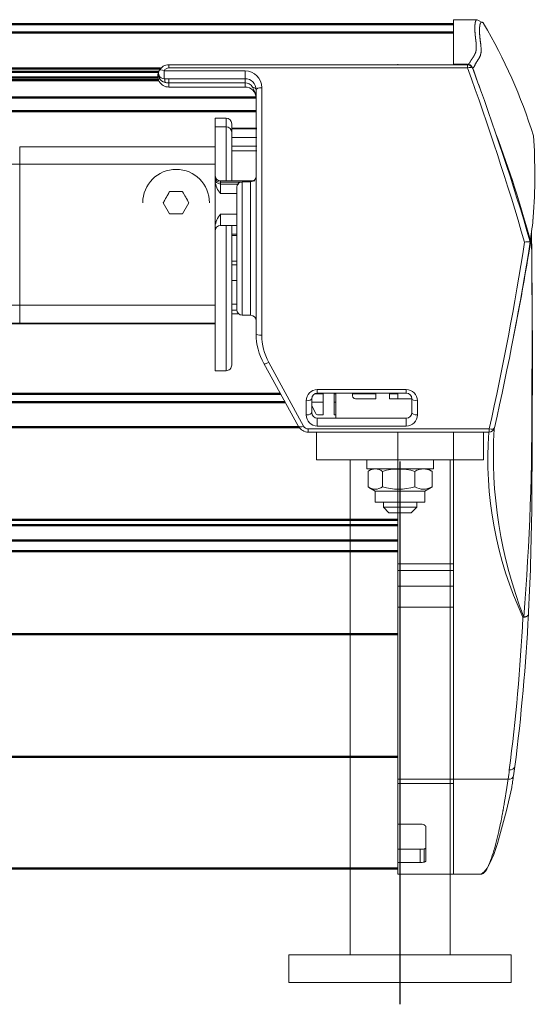
# Model space of a CAD drawing. Units: millimetres. Extents: x -1005 to 7495, y -4969 to 3807.
# Drawn here: x 5684 to 5777, y -1331 to -1154 of the extents above; entities that cross this region are included whole.
import ezdxf

# ---------------------------------------------------------------- set-up
doc = ezdxf.new("R2010")
doc.units = ezdxf.units.MM
doc.header["$LTSCALE"] = 10
doc.header["$MEASUREMENT"] = 0
doc.linetypes.add('AM_DIN_G_W050', pattern=[13.75, 9.75, -1.5, 1, -1.5])
doc.layers.get('0').update_dxf_attribs({"lineweight": 0})
doc.layers.add('AM_7', color=4, linetype='AM_DIN_G_W050', lineweight=25)
doc.layers.add('AM_VIS', color=7, linetype='Continuous', lineweight=50)

# ---------------------------------------------------------------- blocks, each defined once
blk = doc.blocks.new('EK-FS VA')
for p, q in [((0, 16.26), (0, -16.26)), ((0, 16.26), (0.57, 16.26)), ((0.57, -16.26), (0.57, 16.26)), ((65.43, 12.36), (65.43, -41.34)), ((65.43, 12.36), (66, 12.36)), ((66, -41.34), (66, 12.36)), ((3.1, 3.36), (5.64, 3.36)), ((6, 2.36), (3.5, 2.36)), ((6, 2.36), (6, -1.64)), ((1.07, 1.36), (1.07, -14.64)), ((2.5, 1.36), (1.07, 1.36)), ((2.5, -14.64), (2.5, 1.36)), ((7, 1.36), (7, -14.64)), ((7.66, 1.36), (7, 1.36)), ((7.66, -14.64), (7.66, 1.36)), ((6, -0.14), (7, -0.14)), ((6, -1.64), (7, -1.64)), ((6.9, -1.64), (6.9, -0.14)), ((7, -4.14), (6, -4.14)), ((6, -4.14), (6, -7.79)), ((6.9, -8.29), (6.9, -4.14)), ((6.5, -8.29), (7, -8.29)), ((7, -11.29), (2.5, -11.29)), ((3.1, -11.29), (3.1, -11.59)), ((3.1, -11.59), (7, -11.59)), ((5.4, -11.59), (5.4, -11.29)), ((6.9, -11.59), (6.9, -11.29)), ((3.1, -13.59), (3.1, -14.46)), ((7, -13.59), (3.1, -13.59)), ((5.4, -15.64), (5.4, -13.59)), ((6.9, -15.08), (6.9, -13.59)), ((2.5, -14.64), (1.07, -14.64)), ((3.36, -14.9), (4.71, -15.64)), ((3.5, -15.64), (6, -15.64)), ((7.66, -14.64), (7, -14.64)), ((1.09, -17.14), (12.52, -23.39)), ((5.64, -16.64), (3.1, -16.64)), ((12.31, -24.26), (1.03, -18.01)), ((17.43, -24.64), (61.89, -24.64)), ((61.5, -25.64), (17.64, -25.64)), ((21, -26.64), (21, -28.14)), ((45, -26.64), (21, -26.64)), ((21, -28.14), (45, -28.14)), ((45, -26.64), (45, -28.14)), ((62, -27.64), (62, -41.34)), ((62, -27.64), (62.75, -27.64)), ((62.75, -27.64), (62.75, -41.34)), ((62.75, -27.64), (63.5, -27.64)), ((63.5, -27.64), (63.5, -42.21)), ((64.93, -27.64), (63.5, -27.64)), ((64.93, -42.21), (64.93, -27.64)), ((44, -29.14), (22, -29.14)), ((62.75, -41.34), (62, -41.34)), ((63.5, -41.34), (62.75, -41.34)), ((64.93, -42.21), (63.5, -42.21)), ((65.43, -41.34), (66, -41.34))]:
    blk.add_line(p, q)
at = {"lineweight": 0, "flags": 128}
blk.add_lwpolyline([(62.75, -41.34), (62.75, -41.43), (62.76, -41.52), (62.76, -41.61), (62.77, -41.7), (62.78, -41.78), (62.79, -41.86), (62.8, -41.94), (62.82, -42.02)], dxfattribs=at)
for centre, radius, start, end in [((115.95, -491.86), 521.96, 99.0107, 102.7471), ((16.81, 24.02), 17.4, 355.4262, 358.8007), ((-105.71, -449.07), 493, 69.6978, 73.5132), ((116.98, -505.27), 534.37, 98.9167, 102.5823), ((-107.17, -460.5), 503.38, 69.9473, 73.6958), ((1, 16.26), 1, 102.747, 180), ((65, 12.36), 1, 0, 69.6978), ((3.09, 1.35), 2.01, 89.6426, 179.5884), ((3.5, 1.36), 1, 90.0129, 179.9871), ((5.65, 1.35), 2.01, 0.4143, 90.3548), ((6, 1.36), 1, 0.0177, 89.9823), ((6.5, -7.79), 0.5, 180, 270), ((3.09, -14.63), 2.01, 180.4151, 270.354), ((3.5, -14.64), 1, 180.0153, 269.9847), ((3.6, -14.46), 0.5, 180, 241.2707), ((5.65, -14.63), 2.01, 269.6463, 359.5846), ((6, -14.64), 1, 270.0183, 359.9817), ((2, -16.26), 2, 180.0101, 240.9899), ((1.57, -16.26), 0.998, 180.1634, 241.5114), ((17.64, -14.64), 11, 240.9986, 270.0014), ((17.43, -14.4), 10.24, 241.3516, 270.0191), ((61.9, -27.66), 3.02, 0.4085, 90.3606), ((20, -26.64), 1, 0, 90), ((46, -26.64), 1, 90, 180), ((59.69, -29.88), 4.25, 57.1787, 85.8521), ((60, -27.64), 2, 0, 90), ((61.5, -27.64), 2, 0.0104, 89.9896), ((61.25, -27.61), 1.5, 358.7134, 60.1743), ((22, -28.14), 1, 180, 270), ((44, -28.14), 1, 270, 0), ((64, -41.34), 2, 180, 300), ((64.27, -41.79), 1.47, 188.9874, 299.6769), ((64.5, -42.21), 1, 180, 300), ((64.43, -41.34), 0.998, 299.4787, 359.8531), ((64, -41.34), 2, 300, 0)]:
    blk.add_arc(centre, radius, start, end)
for centre, major_axis, ratio, start_param, end_param in [((1, 16.26), (0.221, -0.975), 0.423708, 3.141593, 4.616829), ((65, 12.36), (0.347, 0.938), 0.410212, -1.420186, 0), ((3.5, 3.36), (0, -1), 0.398649, 4.712389, 6.283185), ((6, 3.36), (0, -1), 0.364865, 4.712389, 6.283185), ((3.5, -16.64), (0, -1), 0.398649, 3.141593, 4.712389), ((6, -16.64), (0, -1), 0.364865, 3.141593, 4.712389), ((1.52, -17.14), (0.485, 0.875), 0.380303, 1.77856, 3.141593), ((12.79, -23.39), (0.485, 0.875), 0.240989, 1.703592, 3.141593), ((17.64, -24.64), (0, -1), 0.207595, 4.712389, 6.283185), ((61.5, -24.64), (0, -1), 0.385135, 0, 1.570796), ((61.5, -26.64), (0, -1), 0.528035, 1.909273, 3.141593), ((62.5, -42.21), (1, 0), 0.192964, 0, 1.248245), ((64.5, -42.21), (0.5, -0.866), 0.377291, 0, 1.356318)]:
    blk.add_ellipse(centre, major_axis=major_axis, ratio=ratio, start_param=start_param, end_param=end_param)
blk = doc.blocks.new('EK-Kasten re VA')
for p, q in [((4.03, 23.51), (3.61, 23.48)), ((70.54, 23.88), (68.14, 23.48)), ((70.5, 23.8), (70.5, 23.8)), ((70.54, 23.88), (70.54, 23.88)), ((-26.07, 10), (-26.07, 19.8)), ((-43.1, 10), (-43.1, 14.98)), ((109.75, 15.39), (110.4, 14.26)), ((110.4, 10), (110.4, 14.26)), ((102.3, 12.5), (102.37, 12.5)), ((102.37, 12.5), (102.37, 10)), ((102.4, 12.59), (102.4, 12.57)), ((102.4, 10), (102.4, 12.5)), ((102.41, 10), (102.41, 12.5)), ((-26.8, 10), (-43.1, 10)), ((-43.1, 10), (-43.1, 0)), ((-26.07, 10), (-26.8, 10)), ((-26.8, 10), (-26.8, 0)), ((-26.07, 10), (-26.07, 0)), ((4.87, 10), (-26.07, 10)), ((4.87, 10), (4.87, 0)), ((8.6, 10), (4.87, 10)), ((8.6, 10), (8.6, 0)), ((11.47, 10), (8.6, 10)), ((11.47, 10), (11.47, 0)), ((12.67, 10), (11.47, 10)), ((36.3, 10), (12.67, 10)), ((12.67, 10), (12.67, 0)), ((102.3, 10), (102.37, 10)), ((102.4, 10), (102.37, 10)), ((102.42, 10), (102.4, 10)), ((110.4, 10), (102.41, 10)), ((-41.01, 4), (-41.01, 0)), ((-41.01, 4), (-38.65, 4)), ((-40.94, 4.71), (-38.58, 4.71)), ((-34.58, 5), (-40.78, 5)), ((-38.65, 4), (-38.65, 0)), ((-34.13, 4), (-34.13, 0)), ((-41.01, 0), (-43.1, 0)), ((-40.07, 0), (-41.01, 0)), ((-40.07, 0), (-34.13, 0)), ((-26.8, 0), (-34.13, 0)), ((-26.07, 0), (-26.8, 0)), ((8.6, 0), (4.87, 0)), ((11.47, 0), (8.6, 0)), ((12.67, 0), (11.47, 0)), ((4.87, 0), (-26.07, 0)), ((36.3, 0), (12.67, 0))]:
    blk.add_line(p, q)
at = {"lineweight": 0, "flags": 128}
for points in [[(3.61, 23.48), (3.6, 23.48), (3.59, 23.48), (3.58, 23.48), (3.57, 23.48), (3.56, 23.48), (3.55, 23.48), (3.55, 23.47), (3.54, 23.47), (3.53, 23.47), (3.52, 23.47), (3.52, 23.46), (3.51, 23.46), (3.5, 23.46), (3.5, 23.46), (3.49, 23.46), (3.49, 23.45), (3.48, 23.45), (3.48, 23.45), (3.47, 23.45), (3.47, 23.45), (3.47, 23.44), (3.46, 23.44), (3.46, 23.44), (3.45, 23.44), (3.45, 23.43), (3.44, 23.43), (3.43, 23.43), (3.42, 23.42), (3.42, 23.42), (3.41, 23.41), (3.4, 23.4), (3.39, 23.4), (3.37, 23.39), (3.36, 23.38), (3.35, 23.37), (3.33, 23.36), (3.32, 23.34), (3.31, 23.33), (3.29, 23.31), (3.27, 23.29), (3.26, 23.27), (3.24, 23.25), (3.23, 23.22), (3.21, 23.2), (3.19, 23.17), (3.18, 23.14), (3.16, 23.11), (3.15, 23.08), (3.14, 23.04), (3.12, 23.01), (3.11, 22.98), (3.1, 22.94), (3.09, 22.91), (3.08, 22.87), (3.08, 22.83), (3.07, 22.8), (3.06, 22.76), (3.06, 22.72), (3.05, 22.68), (3.05, 22.64), (3.05, 22.6), (3.05, 22.57), (3.05, 22.53), (3.05, 22.49)], [(71.87, 24.03), (71.51, 24.03), (71.14, 24.04), (70.77, 24.04), (70.4, 24.04), (70.04, 24.05), (69.67, 24.05), (69.31, 24.05), (68.94, 24.06), (68.57, 24.06), (68.21, 24.06), (67.84, 24.07), (67.48, 24.07), (67.11, 24.08), (66.75, 24.08), (66.39, 24.08), (66.02, 24.09), (65.66, 24.09), (65.3, 24.09), (64.94, 24.1), (64.59, 24.1), (64.25, 24.1), (63.91, 24.11), (63.59, 24.11), (63.28, 24.11), (62.99, 24.12), (62.71, 24.12), (62.45, 24.12), (62.2, 24.12), (61.96, 24.13), (61.74, 24.13), (61.54, 24.13), (61.35, 24.13), (61.18, 24.13), (61.02, 24.13), (60.87, 24.14), (60.73, 24.14), (60.6, 24.14), (60.47, 24.14), (60.35, 24.14), (60.23, 24.14), (60.11, 24.14), (59.98, 24.14), (59.86, 24.14), (59.73, 24.15), (59.6, 24.15), (59.46, 24.15), (59.32, 24.15), (59.17, 24.15), (59, 24.15), (58.83, 24.15), (58.65, 24.15), (58.46, 24.16), (58.26, 24.16), (58.05, 24.16), (57.82, 24.16), (57.59, 24.16), (57.34, 24.16), (57.08, 24.16), (56.82, 24.17), (56.56, 24.17), (56.3, 24.17), (56.05, 24.17), (55.81, 24.17), (55.58, 24.17)], [(70.54, 23.88), (70.54, 23.88), (70.54, 23.87), (70.53, 23.87), (70.53, 23.87), (70.53, 23.86), (70.53, 23.86), (70.53, 23.85), (70.53, 23.85), (70.53, 23.84), (70.53, 23.83), (70.53, 23.83), (70.53, 23.82), (70.53, 23.81), (70.53, 23.8), (70.53, 23.8), (70.53, 23.79)], [(71.87, 24.03), (71.93, 24.03), (71.98, 24.03), (72.03, 24.03), (72.09, 24.03), (72.14, 24.03), (72.2, 24.03), (72.25, 24.03), (72.31, 24.03)], [(74.52, 24.29), (74.56, 24.29), (74.59, 24.3), (74.63, 24.3), (74.66, 24.3), (74.68, 24.3), (74.71, 24.31), (74.74, 24.31), (74.76, 24.31), (74.79, 24.31), (74.81, 24.31), (74.84, 24.32), (74.86, 24.32), (74.88, 24.32), (74.9, 24.32), (74.91, 24.32), (74.92, 24.32)], [(-43.1, 14.98), (-42.7, 15.51), (-42.04, 16.05), (-41.03, 16.61), (-39.58, 17.22), (-37.59, 17.89), (-34.99, 18.65), (-31.68, 19.5), (-27.57, 20.46)], [(-26.07, 19.8), (-26.27, 19.77), (-26.47, 19.74), (-26.67, 19.71), (-26.86, 19.68), (-27.06, 19.66), (-27.25, 19.63), (-27.45, 19.6), (-27.64, 19.57), (-27.83, 19.54), (-28.02, 19.51), (-28.21, 19.48), (-28.4, 19.45), (-28.58, 19.42), (-28.77, 19.39), (-28.96, 19.36), (-29.14, 19.33), (-29.32, 19.3), (-29.5, 19.27), (-29.68, 19.24), (-29.85, 19.21), (-30.02, 19.19), (-30.19, 19.16), (-30.34, 19.13), (-30.49, 19.1), (-30.64, 19.08), (-30.77, 19.06), (-30.9, 19.03), (-31.02, 19.01), (-31.13, 18.99), (-31.23, 18.98), (-31.32, 18.96), (-31.41, 18.94), (-31.49, 18.93), (-31.57, 18.91), (-31.65, 18.9), (-31.74, 18.88), (-31.84, 18.86), (-31.96, 18.84), (-32.09, 18.82), (-32.26, 18.79), (-32.45, 18.75), (-32.67, 18.71), (-32.92, 18.66), (-33.2, 18.6), (-33.51, 18.54), (-33.85, 18.48), (-34.22, 18.4), (-34.61, 18.32), (-35.03, 18.23), (-35.47, 18.13), (-35.92, 18.03), (-36.4, 17.91), (-36.88, 17.8), (-37.37, 17.67), (-37.87, 17.54), (-38.36, 17.4), (-38.85, 17.26), (-39.33, 17.11), (-39.79, 16.95), (-40.23, 16.8), (-40.65, 16.65), (-41.04, 16.5), (-41.4, 16.36), (-41.71, 16.22), (-41.98, 16.09), (-42.21, 15.97), (-42.4, 15.86), (-42.56, 15.75), (-42.69, 15.65), (-42.79, 15.56), (-42.88, 15.47), (-42.94, 15.39), (-42.99, 15.31), (-43.03, 15.23), (-43.06, 15.16), (-43.08, 15.1), (-43.09, 15.05), (-43.1, 15.01), (-43.1, 14.99), (-43.1, 14.98)], [(-25.43, 20.79), (-25.7, 20.75), (-25.98, 20.71), (-26.25, 20.67), (-26.52, 20.63), (-26.78, 20.59), (-27.05, 20.55), (-27.31, 20.51), (-27.57, 20.46)], [(101.74, 13.44), (101.21, 13.64), (100.67, 13.83), (100.14, 14.02), (99.6, 14.21), (99.07, 14.4), (98.53, 14.59), (98, 14.78), (97.46, 14.97)], [(109.75, 15.39), (109.78, 15.37), (109.81, 15.35), (109.84, 15.32), (109.87, 15.3), (109.89, 15.27), (109.91, 15.24), (109.93, 15.21), (109.94, 15.19), (109.95, 15.16), (109.96, 15.13), (109.96, 15.11), (109.96, 15.08), (109.96, 15.06), (109.95, 15.03), (109.94, 15.01), (109.93, 14.99), (109.92, 14.97), (109.9, 14.95), (109.88, 14.93), (109.86, 14.91), (109.83, 14.89), (109.81, 14.88), (109.78, 14.86), (109.76, 14.85), (109.73, 14.83), (109.7, 14.82), (109.67, 14.81), (109.65, 14.8), (109.61, 14.79), (109.58, 14.78), (109.55, 14.77), (109.52, 14.76), (109.48, 14.76), (109.44, 14.75), (109.41, 14.74), (109.37, 14.73), (109.32, 14.73), (109.28, 14.72), (109.24, 14.72), (109.19, 14.71), (109.15, 14.71), (109.1, 14.7), (109.05, 14.7), (109, 14.69), (108.95, 14.69), (108.9, 14.69), (108.85, 14.68), (108.8, 14.68), (108.74, 14.68), (108.69, 14.68), (108.64, 14.68), (108.59, 14.68), (108.54, 14.68), (108.49, 14.68), (108.44, 14.68), (108.39, 14.68), (108.34, 14.68), (108.3, 14.68), (108.25, 14.68), (108.21, 14.69), (108.16, 14.69), (108.12, 14.69), (108.08, 14.69), (108.04, 14.69), (107.99, 14.69), (107.95, 14.69), (107.91, 14.7), (107.87, 14.7), (107.83, 14.7), (107.78, 14.7), (107.74, 14.7), (107.69, 14.71), (107.65, 14.71), (107.6, 14.71), (107.55, 14.72), (107.5, 14.72), (107.45, 14.72), (107.4, 14.73), (107.35, 14.73), (107.29, 14.74), (107.24, 14.74), (107.18, 14.75), (107.13, 14.76), (107.07, 14.76), (107.01, 14.77), (106.96, 14.78), (106.9, 14.78), (106.84, 14.79), (106.79, 14.8), (106.73, 14.8), (106.67, 14.81), (106.62, 14.82), (106.56, 14.82), (106.5, 14.83), (106.44, 14.84), (106.38, 14.85), (106.31, 14.86), (106.25, 14.86), (106.18, 14.87), (106.11, 14.88), (106.04, 14.89), (105.97, 14.9), (105.89, 14.91), (105.82, 14.91), (105.74, 14.92), (105.66, 14.93), (105.58, 14.94), (105.5, 14.94), (105.43, 14.95), (105.35, 14.96), (105.27, 14.96), (105.19, 14.97), (105.11, 14.97), (105.04, 14.97), (104.97, 14.97), (104.89, 14.97), (104.82, 14.97), (104.75, 14.97), (104.69, 14.96), (104.62, 14.96), (104.56, 14.95), (104.5, 14.95), (104.45, 14.94), (104.39, 14.93), (104.34, 14.92), (104.29, 14.91), (104.23, 14.9), (104.18, 14.88), (104.13, 14.87), (104.08, 14.86), (104.03, 14.84), (103.98, 14.83), (103.93, 14.81), (103.88, 14.79), (103.83, 14.77), (103.78, 14.74), (103.73, 14.72), (103.67, 14.69), (103.62, 14.67), (103.57, 14.64), (103.51, 14.61), (103.46, 14.57), (103.4, 14.54), (103.35, 14.51), (103.29, 14.47), (103.24, 14.44), (103.18, 14.4), (103.13, 14.36), (103.07, 14.33), (103.02, 14.29), (102.96, 14.25), (102.91, 14.22), (102.86, 14.19), (102.81, 14.15), (102.76, 14.12), (102.71, 14.09), (102.67, 14.07), (102.62, 14.04), (102.58, 14.01), (102.53, 13.99), (102.49, 13.97), (102.45, 13.94), (102.41, 13.92), (102.37, 13.91), (102.33, 13.89), (102.3, 13.87), (102.26, 13.85), (102.23, 13.84), (102.19, 13.82), (102.16, 13.81), (102.13, 13.79), (102.1, 13.78), (102.07, 13.77), (102.05, 13.75), (102.02, 13.74), (101.99, 13.72), (101.97, 13.71), (101.95, 13.7), (101.93, 13.69), (101.91, 13.67), (101.89, 13.66), (101.87, 13.65), (101.86, 13.64), (101.84, 13.63), (101.83, 13.62), (101.82, 13.61), (101.81, 13.6), (101.8, 13.59), (101.8, 13.58), (101.79, 13.57), (101.79, 13.57), (101.78, 13.56), (101.78, 13.55), (101.78, 13.55), (101.77, 13.54), (101.77, 13.54), (101.77, 13.53), (101.77, 13.53), (101.77, 13.53), (101.76, 13.52), (101.76, 13.52), (101.76, 13.52), (101.76, 13.52), (101.76, 13.51), (101.76, 13.51), (101.76, 13.51), (101.76, 13.51), (101.76, 13.51), (101.76, 13.51), (101.76, 13.5), (101.76, 13.5), (101.76, 13.5), (101.76, 13.5), (101.76, 13.5), (101.76, 13.5), (101.76, 13.5), (101.75, 13.49), (101.75, 13.49), (101.75, 13.49), (101.75, 13.49), (101.75, 13.49), (101.75, 13.49), (101.75, 13.49), (101.75, 13.48), (101.75, 13.48), (101.75, 13.48), (101.75, 13.48), (101.75, 13.48), (101.75, 13.48), (101.75, 13.48), (101.75, 13.48), (101.75, 13.48), (101.75, 13.48), (101.75, 13.48), (101.75, 13.47), (101.74, 13.47), (101.74, 13.47), (101.74, 13.47), (101.74, 13.47), (101.74, 13.47), (101.74, 13.47), (101.75, 13.46), (101.75, 13.46), (101.75, 13.46), (101.75, 13.46), (101.75, 13.45), (101.75, 13.45), (101.75, 13.45), (101.75, 13.45), (101.75, 13.45), (101.75, 13.45), (101.75, 13.44), (101.75, 13.44), (101.75, 13.44), (101.74, 13.44), (101.74, 13.44)], [(102.4, 12.61), (102.4, 12.62), (102.4, 12.62), (102.4, 12.62), (102.4, 12.63), (102.4, 12.63), (102.41, 12.63), (102.41, 12.63), (102.41, 12.64), (102.41, 12.64), (102.41, 12.64), (102.41, 12.64), (102.41, 12.65), (102.41, 12.65), (102.41, 12.65), (102.41, 12.65), (102.41, 12.65), (102.41, 12.66), (102.41, 12.66), (102.41, 12.66), (102.42, 12.66), (102.42, 12.66), (102.42, 12.66), (102.42, 12.66), (102.42, 12.67), (102.42, 12.67), (102.42, 12.67), (102.42, 12.67), (102.42, 12.67), (102.42, 12.67), (102.42, 12.68), (102.42, 12.68), (102.42, 12.68), (102.43, 12.68), (102.43, 12.68), (102.43, 12.69), (102.43, 12.69), (102.43, 12.69), (102.43, 12.69), (102.44, 12.7), (102.44, 12.7), (102.44, 12.7), (102.44, 12.71), (102.44, 12.71), (102.44, 12.71), (102.45, 12.71), (102.45, 12.72), (102.45, 12.72), (102.45, 12.72), (102.45, 12.72), (102.46, 12.73), (102.46, 12.73), (102.46, 12.73), (102.46, 12.73), (102.46, 12.73), (102.46, 12.73), (102.46, 12.73), (102.46, 12.73), (102.46, 12.73), (102.46, 12.73), (102.46, 12.73), (102.46, 12.74), (102.46, 12.74), (102.46, 12.74), (102.46, 12.74), (102.46, 12.74), (102.46, 12.74), (102.46, 12.74), (102.46, 12.74), (102.46, 12.74), (102.46, 12.74), (102.46, 12.74), (102.46, 12.74), (102.46, 12.74), (102.46, 12.74), (102.46, 12.74), (102.46, 12.74), (102.46, 12.74), (102.47, 12.74), (102.47, 12.74), (102.47, 12.74), (102.47, 12.74), (102.47, 12.74), (102.47, 12.74), (102.47, 12.74), (102.47, 12.74), (102.47, 12.74), (102.47, 12.75), (102.47, 12.75), (102.48, 12.75), (102.48, 12.75), (102.48, 12.75), (102.48, 12.76), (102.49, 12.76), (102.49, 12.76), (102.49, 12.76), (102.49, 12.77), (102.5, 12.77), (102.5, 12.77), (102.5, 12.77), (102.5, 12.78), (102.51, 12.78), (102.51, 12.78), (102.51, 12.78), (102.51, 12.79), (102.52, 12.79), (102.52, 12.79), (102.52, 12.79), (102.52, 12.79), (102.52, 12.8), (102.53, 12.8), (102.53, 12.8), (102.53, 12.8), (102.54, 12.81), (102.54, 12.81), (102.55, 12.81), (102.55, 12.82), (102.56, 12.82), (102.56, 12.83), (102.57, 12.83), (102.58, 12.84), (102.59, 12.85), (102.6, 12.85), (102.61, 12.86), (102.63, 12.87), (102.64, 12.88), (102.65, 12.89), (102.67, 12.9), (102.68, 12.91), (102.7, 12.92), (102.72, 12.93), (102.73, 12.94), (102.75, 12.95), (102.77, 12.96), (102.79, 12.96), (102.8, 12.97), (102.82, 12.98), (102.83, 12.99), (102.84, 13), (102.86, 13), (102.87, 13.01), (102.88, 13.02), (102.89, 13.02), (102.9, 13.03), (102.9, 13.03), (102.91, 13.03), (102.91, 13.04), (102.92, 13.04), (102.92, 13.04), (102.93, 13.05), (102.93, 13.05), (102.94, 13.05), (102.94, 13.05), (102.95, 13.06), (102.95, 13.06), (102.96, 13.06), (102.97, 13.07), (102.97, 13.07), (102.98, 13.08), (102.99, 13.08), (102.99, 13.08), (103, 13.09), (103.01, 13.09), (103.02, 13.1), (103.02, 13.1), (103.03, 13.1), (103.04, 13.11), (103.04, 13.11), (103.05, 13.12), (103.05, 13.12), (103.06, 13.12), (103.06, 13.12), (103.07, 13.13), (103.07, 13.13), (103.08, 13.13), (103.08, 13.13), (103.08, 13.14), (103.09, 13.14), (103.09, 13.14), (103.1, 13.14), (103.1, 13.15), (103.11, 13.15), (103.11, 13.15), (103.12, 13.16), (103.12, 13.16), (103.13, 13.16), (103.14, 13.17), (103.14, 13.17), (103.15, 13.18), (103.16, 13.18), (103.17, 13.19), (103.18, 13.19), (103.18, 13.2), (103.19, 13.2), (103.2, 13.21), (103.21, 13.22), (103.22, 13.22), (103.23, 13.23), (103.23, 13.23), (103.24, 13.24), (103.25, 13.24), (103.26, 13.25), (103.26, 13.25), (103.27, 13.25), (103.27, 13.26), (103.28, 13.26), (103.28, 13.26), (103.29, 13.27), (103.29, 13.27), (103.3, 13.27), (103.3, 13.28), (103.31, 13.28), (103.31, 13.28), (103.32, 13.29), (103.32, 13.29), (103.33, 13.3), (103.34, 13.3), (103.35, 13.31), (103.35, 13.31), (103.36, 13.32), (103.37, 13.33), (103.38, 13.33), (103.4, 13.34), (103.41, 13.35), (103.42, 13.36), (103.43, 13.37), (103.44, 13.37), (103.45, 13.38), (103.46, 13.39), (103.47, 13.4), (103.48, 13.4), (103.49, 13.41), (103.5, 13.42), (103.51, 13.42), (103.52, 13.43), (103.53, 13.44), (103.54, 13.44), (103.54, 13.45), (103.55, 13.45), (103.56, 13.46), (103.57, 13.46), (103.58, 13.47), (103.59, 13.48), (103.6, 13.49), (103.62, 13.5), (103.63, 13.5), (103.64, 13.52), (103.66, 13.53), (103.68, 13.54), (103.7, 13.55), (103.72, 13.57), (103.74, 13.58), (103.77, 13.6), (103.79, 13.61), (103.82, 13.63), (103.84, 13.65), (103.87, 13.66), (103.9, 13.68), (103.93, 13.7), (103.95, 13.71), (103.98, 13.73), (104.01, 13.74), (104.03, 13.76), (104.06, 13.77), (104.08, 13.78), (104.1, 13.79), (104.12, 13.8), (104.14, 13.81), (104.15, 13.82), (104.17, 13.83), (104.18, 13.83), (104.2, 13.84), (104.21, 13.85), (104.22, 13.85), (104.23, 13.86), (104.24, 13.86), (104.25, 13.87), (104.26, 13.87), (104.27, 13.88), (104.28, 13.88), (104.29, 13.89), (104.31, 13.89), (104.32, 13.9), (104.34, 13.91), (104.35, 13.91), (104.37, 13.92), (104.38, 13.93), (104.4, 13.93), (104.42, 13.94), (104.43, 13.95), (104.45, 13.95), (104.47, 13.96), (104.49, 13.97), (104.5, 13.97), (104.52, 13.98), (104.53, 13.98), (104.55, 13.99), (104.56, 13.99), (104.57, 14), (104.58, 14), (104.59, 14), (104.6, 14), (104.61, 14.01), (104.62, 14.01), (104.63, 14.01), (104.64, 14.01), (104.64, 14.02), (104.65, 14.02), (104.66, 14.02), (104.67, 14.02), (104.68, 14.02), (104.69, 14.02), (104.7, 14.03), (104.72, 14.03), (104.73, 14.03), (104.75, 14.04), (104.76, 14.04), (104.78, 14.04), (104.8, 14.05), (104.82, 14.05), (104.85, 14.06), (104.88, 14.06), (104.9, 14.07), (104.93, 14.07), (104.97, 14.07), (105, 14.08), (105.03, 14.08), (105.06, 14.09), (105.09, 14.09), (105.12, 14.09), (105.15, 14.09), (105.18, 14.1), (105.21, 14.1), (105.24, 14.1), (105.26, 14.1), (105.29, 14.1), (105.31, 14.1), (105.33, 14.1), (105.35, 14.1), (105.37, 14.1), (105.39, 14.1), (105.41, 14.1), (105.43, 14.1), (105.44, 14.1), (105.46, 14.1), (105.47, 14.1), (105.48, 14.1), (105.49, 14.1), (105.5, 14.1), (105.51, 14.1), (105.51, 14.1), (105.52, 14.1), (105.53, 14.1), (105.54, 14.1), (105.55, 14.1), (105.56, 14.1), (105.57, 14.1), (105.58, 14.1), (105.59, 14.1), (105.6, 14.1), (105.61, 14.1), (105.62, 14.1), (105.63, 14.1), (105.63, 14.1), (105.64, 14.1), (105.65, 14.1), (105.66, 14.1), (105.67, 14.1), (105.68, 14.1), (105.68, 14.1), (105.69, 14.1), (105.69, 14.1), (105.7, 14.1), (105.7, 14.1), (105.7, 14.1), (105.71, 14.1), (105.71, 14.1), (105.71, 14.1), (105.71, 14.1), (105.71, 14.1), (105.72, 14.1), (105.72, 14.1), (105.72, 14.1), (105.72, 14.1), (105.72, 14.1), (105.72, 14.1), (105.72, 14.1), (105.72, 14.1), (105.72, 14.1), (105.72, 14.1), (105.72, 14.1), (105.72, 14.1), (105.73, 14.1), (105.73, 14.1), (105.73, 14.1), (105.73, 14.1), (105.73, 14.1), (105.73, 14.1), (105.74, 14.1), (105.75, 14.1), (105.76, 14.1), (105.77, 14.1), (105.78, 14.1), (105.8, 14.1), (105.82, 14.09), (105.84, 14.09), (105.86, 14.09), (105.89, 14.09), (105.92, 14.09), (105.95, 14.08), (105.99, 14.08), (106.02, 14.08), (106.06, 14.08), (106.1, 14.07), (106.14, 14.07), (106.19, 14.07), (106.23, 14.06), (106.27, 14.06), (106.32, 14.05), (106.36, 14.05), (106.4, 14.05), (106.44, 14.04), (106.48, 14.04), (106.52, 14.03), (106.55, 14.03), (106.59, 14.02), (106.62, 14.02), (106.64, 14.02), (106.67, 14.02), (106.69, 14.01), (106.71, 14.01), (106.73, 14.01), (106.74, 14.01), (106.75, 14.01), (106.76, 14), (106.77, 14), (106.78, 14), (106.78, 14), (106.78, 14), (106.79, 14), (106.79, 14), (106.79, 14), (106.8, 14), (106.8, 14), (106.8, 14), (106.81, 14), (106.81, 14), (106.81, 14), (106.82, 14), (106.82, 14), (106.82, 14), (106.82, 14), (106.83, 14), (106.83, 14), (106.84, 14), (106.84, 14), (106.85, 13.99), (106.85, 13.99), (106.86, 13.99), (106.87, 13.99), (106.88, 13.99), (106.88, 13.99), (106.89, 13.99), (106.9, 13.99), (106.91, 13.99), (106.92, 13.99), (106.93, 13.98), (106.94, 13.98), (106.95, 13.98), (106.96, 13.98), (106.96, 13.98), (106.97, 13.98), (106.98, 13.98), (106.99, 13.98), (107, 13.98), (107.01, 13.98), (107.02, 13.97), (107.03, 13.97), (107.04, 13.97), (107.05, 13.97), (107.07, 13.97), (107.08, 13.97), (107.1, 13.97), (107.11, 13.96), (107.13, 13.96), (107.15, 13.96), (107.17, 13.96), (107.2, 13.95), (107.22, 13.95), (107.25, 13.95), (107.28, 13.94), (107.32, 13.94), (107.35, 13.94), (107.39, 13.93), (107.42, 13.93), (107.46, 13.92), (107.5, 13.92), (107.54, 13.92), (107.57, 13.91), (107.61, 13.91), (107.65, 13.9), (107.68, 13.9), (107.72, 13.9), (107.75, 13.89), (107.78, 13.89), (107.81, 13.89), (107.83, 13.89), (107.86, 13.89), (107.88, 13.88), (107.89, 13.88), (107.91, 13.88), (107.92, 13.88), (107.93, 13.88), (107.93, 13.88), (107.94, 13.88), (107.94, 13.88), (107.93, 13.88), (107.93, 13.88), (107.92, 13.88), (107.92, 13.88), (107.91, 13.88), (107.91, 13.88), (107.9, 13.88), (107.89, 13.88), (107.89, 13.88), (107.88, 13.88), (107.87, 13.88), (107.87, 13.88), (107.86, 13.89), (107.85, 13.89), (107.85, 13.89), (107.84, 13.89), (107.84, 13.89), (107.83, 13.89), (107.83, 13.89), (107.83, 13.89), (107.83, 13.89), (107.84, 13.89), (107.84, 13.89), (107.85, 13.89), (107.86, 13.89), (107.87, 13.88), (107.88, 13.88), (107.9, 13.88), (107.92, 13.88), (107.93, 13.88), (107.95, 13.88), (107.97, 13.88), (107.99, 13.87), (108.02, 13.87), (108.04, 13.87), (108.06, 13.87), (108.09, 13.87), (108.11, 13.87), (108.13, 13.87), (108.16, 13.86), (108.18, 13.86), (108.2, 13.86), (108.22, 13.86), (108.24, 13.86), (108.26, 13.86), (108.28, 13.86), (108.29, 13.86), (108.31, 13.86), (108.32, 13.86), (108.33, 13.86), (108.34, 13.86), (108.35, 13.86), (108.36, 13.86), (108.36, 13.85), (108.37, 13.85), (108.37, 13.85), (108.37, 13.85), (108.37, 13.85), (108.37, 13.85), (108.37, 13.85), (108.37, 13.85), (108.37, 13.85), (108.38, 13.85), (108.38, 13.85), (108.38, 13.85), (108.38, 13.85), (108.38, 13.85), (108.38, 13.85), (108.38, 13.85), (108.38, 13.85), (108.38, 13.85), (108.38, 13.85), (108.38, 13.85), (108.38, 13.85), (108.38, 13.85), (108.38, 13.85), (108.38, 13.85), (108.38, 13.85), (108.38, 13.85), (108.38, 13.85), (108.38, 13.85), (108.38, 13.85), (108.38, 13.85), (108.38, 13.85), (108.38, 13.85), (108.38, 13.85), (108.38, 13.85), (108.38, 13.85), (108.38, 13.85), (108.38, 13.85), (108.38, 13.85), (108.38, 13.85), (108.38, 13.85), (108.38, 13.85), (108.38, 13.85), (108.38, 13.85), (108.38, 13.85), (108.38, 13.85), (108.38, 13.85), (108.38, 13.85), (108.38, 13.85), (108.38, 13.85), (108.38, 13.85), (108.38, 13.85), (108.38, 13.85), (108.38, 13.85), (108.38, 13.85), (108.38, 13.85), (108.38, 13.85), (108.38, 13.85), (108.38, 13.85), (108.38, 13.85), (108.38, 13.85), (108.38, 13.85), (108.38, 13.85), (108.38, 13.85), (108.38, 13.85), (108.38, 13.85), (108.38, 13.85), (108.38, 13.85), (108.38, 13.85), (108.38, 13.85), (108.39, 13.85), (108.39, 13.85), (108.39, 13.85), (108.39, 13.85), (108.39, 13.85), (108.39, 13.85), (108.4, 13.85), (108.4, 13.85), (108.4, 13.85), (108.41, 13.85), (108.41, 13.85), (108.41, 13.85), (108.42, 13.85), (108.42, 13.85), (108.42, 13.85), (108.42, 13.85), (108.43, 13.85), (108.43, 13.85), (108.43, 13.85), (108.44, 13.85), (108.44, 13.85), (108.44, 13.85), (108.45, 13.85), (108.45, 13.85), (108.45, 13.85), (108.45, 13.85), (108.46, 13.85), (108.46, 13.85), (108.46, 13.85), (108.47, 13.85), (108.47, 13.85), (108.47, 13.85), (108.47, 13.85), (108.48, 13.85), (108.48, 13.85), (108.48, 13.85), (108.49, 13.85), (108.49, 13.85), (108.49, 13.85), (108.49, 13.85), (108.5, 13.85), (108.5, 13.85), (108.5, 13.85), (108.5, 13.85), (108.51, 13.85), (108.51, 13.85), (108.51, 13.85), (108.52, 13.85), (108.52, 13.85), (108.52, 13.85), (108.52, 13.85), (108.52, 13.85), (108.53, 13.85), (108.53, 13.85), (108.53, 13.85), (108.53, 13.85), (108.53, 13.85), (108.54, 13.85), (108.54, 13.85), (108.54, 13.85), (108.54, 13.85), (108.54, 13.85), (108.54, 13.85), (108.55, 13.85), (108.55, 13.85), (108.55, 13.85), (108.55, 13.85), (108.55, 13.85), (108.55, 13.85), (108.56, 13.85), (108.56, 13.85), (108.56, 13.85), (108.56, 13.85), (108.56, 13.85), (108.57, 13.85), (108.57, 13.85), (108.57, 13.85), (108.57, 13.85), (108.58, 13.85), (108.58, 13.85), (108.58, 13.85), (108.59, 13.85), (108.59, 13.85), (108.59, 13.85), (108.6, 13.85), (108.6, 13.85), (108.6, 13.85), (108.61, 13.85), (108.61, 13.85), (108.61, 13.85), (108.62, 13.85), (108.62, 13.85), (108.62, 13.85), (108.63, 13.85), (108.63, 13.85), (108.63, 13.85), (108.64, 13.85), (108.64, 13.85), (108.64, 13.85), (108.65, 13.85), (108.65, 13.85), (108.65, 13.85), (108.65, 13.85), (108.65, 13.85), (108.66, 13.85), (108.66, 13.85), (108.66, 13.85), (108.66, 13.85), (108.66, 13.85), (108.67, 13.85), (108.67, 13.85), (108.67, 13.85), (108.67, 13.85), (108.67, 13.85), (108.67, 13.85), (108.68, 13.85), (108.68, 13.85), (108.68, 13.85), (108.68, 13.85), (108.68, 13.85), (108.68, 13.85), (108.69, 13.85), (108.69, 13.85), (108.69, 13.85), (108.69, 13.85), (108.69, 13.85), (108.69, 13.85), (108.69, 13.85), (108.69, 13.85), (108.69, 13.85), (108.69, 13.85), (108.69, 13.85), (108.69, 13.85), (108.69, 13.85), (108.69, 13.85), (108.69, 13.85), (108.69, 13.85), (108.69, 13.85), (108.69, 13.85), (108.69, 13.85), (108.69, 13.85), (108.69, 13.85), (108.69, 13.85), (108.69, 13.85), (108.69, 13.85), (108.7, 13.85), (108.7, 13.85), (108.71, 13.85), (108.72, 13.85), (108.73, 13.84), (108.74, 13.84), (108.75, 13.84), (108.77, 13.84), (108.79, 13.84), (108.8, 13.84), (108.82, 13.84), (108.85, 13.84), (108.87, 13.84), (108.89, 13.84), (108.92, 13.84), (108.94, 13.84), (108.97, 13.84), (108.99, 13.84), (109.02, 13.84), (109.04, 13.84), (109.06, 13.84), (109.09, 13.85), (109.11, 13.85), (109.13, 13.85), (109.15, 13.85), (109.17, 13.85), (109.19, 13.85), (109.2, 13.85), (109.22, 13.85), (109.23, 13.85), (109.24, 13.85), (109.25, 13.85), (109.26, 13.85), (109.27, 13.85), (109.28, 13.85), (109.29, 13.85), (109.29, 13.85), (109.3, 13.85), (109.31, 13.85), (109.32, 13.85), (109.32, 13.85), (109.33, 13.85), (109.34, 13.85), (109.35, 13.85), (109.36, 13.85), (109.37, 13.85), (109.39, 13.86), (109.4, 13.86), (109.41, 13.86), (109.42, 13.86), (109.43, 13.86), (109.44, 13.86), (109.45, 13.86), (109.47, 13.86), (109.48, 13.86), (109.49, 13.86), (109.49, 13.86), (109.5, 13.86), (109.51, 13.86), (109.52, 13.86), (109.53, 13.87), (109.53, 13.87), (109.54, 13.87), (109.55, 13.87), (109.55, 13.87), (109.56, 13.87), (109.57, 13.87), (109.58, 13.87), (109.59, 13.87), (109.6, 13.87), (109.61, 13.87), (109.62, 13.87), (109.64, 13.88), (109.65, 13.88), (109.67, 13.88), (109.68, 13.88), (109.7, 13.88), (109.72, 13.89), (109.74, 13.89), (109.76, 13.89), (109.78, 13.89), (109.81, 13.9), (109.83, 13.9), (109.85, 13.91), (109.88, 13.91), (109.9, 13.91), (109.92, 13.92), (109.95, 13.92), (109.97, 13.93), (109.99, 13.94), (110.01, 13.94), (110.04, 13.95), (110.06, 13.95), (110.08, 13.96), (110.09, 13.96), (110.11, 13.97), (110.13, 13.98), (110.14, 13.98), (110.16, 13.99), (110.17, 13.99), (110.18, 14), (110.2, 14), (110.21, 14.01), (110.21, 14.01), (110.22, 14.02), (110.23, 14.02), (110.24, 14.03), (110.24, 14.03), (110.25, 14.03), (110.25, 14.04), (110.26, 14.04), (110.26, 14.04), (110.27, 14.04), (110.27, 14.05), (110.27, 14.05), (110.28, 14.05), (110.28, 14.05), (110.28, 14.06), (110.29, 14.06), (110.29, 14.06), (110.29, 14.07), (110.3, 14.07), (110.3, 14.07), (110.31, 14.08), (110.31, 14.08), (110.32, 14.08), (110.32, 14.09), (110.33, 14.09), (110.33, 14.1), (110.33, 14.1), (110.34, 14.11), (110.34, 14.11), (110.35, 14.11), (110.35, 14.12), (110.35, 14.12), (110.36, 14.13), (110.36, 14.13), (110.36, 14.14), (110.36, 14.14), (110.37, 14.14), (110.37, 14.15), (110.37, 14.15), (110.37, 14.15), (110.37, 14.16), (110.37, 14.16), (110.38, 14.16), (110.38, 14.17), (110.38, 14.17), (110.38, 14.17), (110.38, 14.18), (110.39, 14.18), (110.39, 14.18), (110.39, 14.19), (110.39, 14.19), (110.39, 14.2), (110.39, 14.21), (110.4, 14.21), (110.4, 14.22), (110.4, 14.23), (110.4, 14.24), (110.4, 14.25), (110.4, 14.26)], [(101.73, 13.41), (101.73, 13.42), (101.73, 13.42), (101.73, 13.43), (101.74, 13.43), (101.74, 13.44), (101.74, 13.44), (101.74, 13.44), (101.74, 13.44)], [(-40.78, 5), (-40.78, 5), (-40.78, 5), (-40.78, 5), (-40.78, 5), (-40.78, 5), (-40.78, 5), (-40.78, 5), (-40.78, 5), (-40.78, 5), (-40.79, 5), (-40.79, 5), (-40.79, 5), (-40.79, 5), (-40.79, 5), (-40.79, 5), (-40.79, 5), (-40.79, 5), (-40.79, 5), (-40.79, 5), (-40.79, 5), (-40.79, 5), (-40.79, 5), (-40.79, 5), (-40.8, 5), (-40.8, 5), (-40.8, 5), (-40.8, 5), (-40.8, 5), (-40.8, 5), (-40.8, 5), (-40.8, 4.99), (-40.8, 4.99), (-40.81, 4.99), (-40.81, 4.99), (-40.81, 4.99), (-40.81, 4.99), (-40.81, 4.99), (-40.81, 4.99), (-40.81, 4.99), (-40.82, 4.99), (-40.82, 4.99), (-40.82, 4.98), (-40.83, 4.98), (-40.83, 4.98), (-40.83, 4.97), (-40.84, 4.97), (-40.84, 4.97), (-40.84, 4.96), (-40.85, 4.96), (-40.85, 4.96), (-40.86, 4.95), (-40.86, 4.95), (-40.86, 4.94), (-40.87, 4.93), (-40.87, 4.93), (-40.87, 4.92), (-40.88, 4.91), (-40.88, 4.9), (-40.89, 4.89), (-40.89, 4.88), (-40.9, 4.86), (-40.9, 4.85), (-40.91, 4.84), (-40.91, 4.83), (-40.91, 4.82), (-40.92, 4.81), (-40.92, 4.79), (-40.93, 4.78), (-40.93, 4.77), (-40.93, 4.75), (-40.94, 4.73), (-40.94, 4.71)], [(-38.58, 4.71), (-38.58, 4.73), (-38.57, 4.75), (-38.57, 4.77), (-38.56, 4.79), (-38.56, 4.8), (-38.55, 4.81), (-38.55, 4.83), (-38.54, 4.84), (-38.54, 4.85), (-38.54, 4.86), (-38.53, 4.87), (-38.53, 4.88), (-38.52, 4.89), (-38.52, 4.9), (-38.51, 4.91), (-38.51, 4.92), (-38.5, 4.93), (-38.5, 4.93), (-38.5, 4.94), (-38.49, 4.95), (-38.49, 4.95), (-38.49, 4.95), (-38.49, 4.96), (-38.48, 4.96), (-38.48, 4.97), (-38.48, 4.97), (-38.47, 4.97), (-38.47, 4.98), (-38.47, 4.98), (-38.46, 4.98), (-38.46, 4.98), (-38.46, 4.99), (-38.45, 4.99), (-38.45, 4.99), (-38.45, 4.99), (-38.45, 4.99), (-38.45, 4.99), (-38.45, 4.99), (-38.45, 4.99), (-38.44, 4.99), (-38.44, 4.99), (-38.44, 4.99), (-38.44, 5), (-38.44, 5), (-38.44, 5), (-38.44, 5), (-38.43, 5), (-38.43, 5), (-38.43, 5), (-38.43, 5), (-38.43, 5), (-38.43, 5), (-38.43, 5), (-38.43, 5), (-38.43, 5), (-38.43, 5), (-38.43, 5), (-38.43, 5), (-38.43, 5), (-38.42, 5), (-38.42, 5), (-38.42, 5), (-38.42, 5), (-38.42, 5), (-38.42, 5), (-38.42, 5), (-38.42, 5), (-38.42, 5), (-38.42, 5), (-38.42, 5), (-38.42, 5), (-38.42, 5)], [(-34.26, 4.71), (-34.28, 4.73), (-34.29, 4.75), (-34.3, 4.77), (-34.3, 4.79), (-34.31, 4.8), (-34.32, 4.82), (-34.33, 4.83), (-34.34, 4.84), (-34.35, 4.85), (-34.36, 4.86), (-34.37, 4.87), (-34.37, 4.89), (-34.38, 4.9), (-34.39, 4.91), (-34.4, 4.92), (-34.41, 4.92), (-34.42, 4.93), (-34.42, 4.94), (-34.43, 4.94), (-34.44, 4.95), (-34.44, 4.95), (-34.45, 4.96), (-34.46, 4.96), (-34.46, 4.97), (-34.47, 4.97), (-34.48, 4.97), (-34.48, 4.98), (-34.49, 4.98), (-34.5, 4.98), (-34.5, 4.98), (-34.51, 4.99), (-34.51, 4.99), (-34.52, 4.99), (-34.52, 4.99), (-34.52, 4.99), (-34.53, 4.99), (-34.53, 4.99), (-34.53, 4.99), (-34.53, 4.99), (-34.54, 4.99), (-34.54, 4.99), (-34.54, 5), (-34.54, 5), (-34.55, 5), (-34.55, 5), (-34.55, 5), (-34.55, 5), (-34.55, 5), (-34.56, 5), (-34.56, 5), (-34.56, 5), (-34.56, 5), (-34.56, 5), (-34.56, 5), (-34.56, 5), (-34.57, 5), (-34.57, 5), (-34.57, 5), (-34.57, 5), (-34.57, 5), (-34.57, 5), (-34.57, 5), (-34.57, 5), (-34.58, 5), (-34.58, 5), (-34.58, 5), (-34.58, 5), (-34.58, 5), (-34.58, 5), (-34.58, 5), (-34.58, 5), (-34.58, 5)]]:
    blk.add_lwpolyline(points, dxfattribs=at)
at = {"lineweight": 0, "extrusion": (-3.84826e-05, -1, 0), "flags": 128}
blk.add_lwpolyline([(102.37, 0), (102.37, 0), (102.38, 0), (102.38, 0), (102.39, 0), (102.39, 0), (102.39, 0), (102.4, 0), (102.4, 0)], dxfattribs=at)
for centre, radius, start, end in [((21.5, -328.62), 352.56, 92.9089, 97.3785), ((39.18, -428.93), 453.01, 89.4832, 94.5686), ((29.27, -508.83), 532.94, 90.5334, 92.7146), ((48.51, -2834.21), 2858.39, 89.85829, 90.48524), ((53.71, -974.03), 998.16, 90.01569, 90.59944), ((52.71, -1901.78), 1925.91, 89.42995, 89.97843), ((70.34, 36.71), 12.84, 270.8691, 278.8008), ((17.72, -172.66), 203.51, 69.2263, 74.959), ((77.51, -10.33), 34.75, 94.9445, 98.6125), ((82.63, -77.61), 102.23, 86.1151, 94.3282), ((60.18, -68.82), 97.72, 59.5187, 72.5053), ((21.03, -332.23), 355.17, 92.9024, 97.3485), ((4.62, 22.09), 1.63, 159.871, 165.8585), ((31.6, 83.77), 67.61, 245.0211, 273.9871), ((32.14, 96.82), 79.66, 248.6128, 273.3989), ((-14.89, -56.79), 77.41, 97.0586, 98.3069), ((101.4, 12.5), 1, 359.9995, 70.0004), ((101.38, 12.5), 1.03, 0.4545, 30.6969), ((-37.69, 4.04), 3.33, 168.4473, 180.7058), ((-35.27, 4.04), 3.38, 168.633, 180.6972), ((-35.89, 4.03), 1.76, 358.9604, 22.5767)]:
    blk.add_arc(centre, radius, start, end)
for centre, major_axis, ratio, start_param, end_param in [((3.68, 22.49), (0.051, -0.999), 0.581634, -3.119207, -1.763938), ((153.68, -487.85), (506.5, 112.96), 0.999019, 1.517186, 1.545878), ((-25.28, 19.8), (0.142, -0.99), 0.786597, -3.132365, -1.683583), ((47.76, 12.27), (92.63, -1.75), 0.126015, 2.455507, 2.48414), ((-23.63, 20.03), (0.133, -0.991), 0.767108, -3.126144, -1.66882)]:
    blk.add_ellipse(centre, major_axis=major_axis, ratio=ratio, start_param=start_param, end_param=end_param)

msp = doc.modelspace()

# ---------------------------------------------------------------- linework, layer by layer
for p, q in [((5719.26, -1172.05), (5721.26, -1172.05)), ((5719.26, -1173.59), (5719.26, -1172.05)), ((5721.26, -1172.05), (5721.26, -1173.59)), ((5719.26, -1173.59), (5721.26, -1173.59)), ((5719.26, -1177.16), (5719.26, -1173.59)), ((5721.26, -1173.59), (5721.26, -1183.3)), ((5722.26, -1174.58), (5722.26, -1173.05)), ((5726.76, -1173.86), (5722.26, -1173.86)), ((5726.76, -1173.94), (5722.26, -1173.94)), ((5722.26, -1183.3), (5722.26, -1174.58)), ((5726.76, -1175.54), (5722.26, -1175.54)), ((5719.26, -1177.16), (5684.12, -1177.16)), ((5684.12, -1180.33), (5684.12, -1177.16)), ((5719.26, -1180.33), (5719.26, -1177.16)), ((5726.76, -1177.05), (5722.26, -1177.05)), ((5722.26, -1177.91), (5726.76, -1177.91)), ((5719.26, -1180.33), (5684.12, -1180.33)), ((5684.12, -1205.64), (5684.12, -1180.33)), ((5719.26, -1180.33), (5719.26, -1205.64)), ((5720.26, -1183.3), (5726.43, -1183.3)), ((5720.26, -1183.56), (5720.26, -1183.3)), ((5724.11, -1183.56), (5720.26, -1183.56)), ((5720.26, -1183.56), (5720.26, -1183.87)), ((5720.26, -1183.87), (5723.53, -1183.87)), ((5720.26, -1185.6), (5720.26, -1183.87)), ((5709.95, -1187.24), (5711.1, -1185.24)), ((5711.1, -1185.24), (5713.41, -1185.24)), ((5711.1, -1185.24), (5711.1, -1185.25)), ((5713.41, -1185.24), (5714.57, -1187.24)), ((5713.41, -1185.24), (5713.41, -1185.25)), ((5723.26, -1185.6), (5720.26, -1185.6)), ((5711.1, -1189.24), (5709.95, -1187.24)), ((5714.57, -1187.24), (5713.41, -1189.24)), ((5713.41, -1189.24), (5711.1, -1189.24)), ((5720.26, -1189.29), (5723.26, -1189.29)), ((5720.26, -1191.3), (5720.26, -1189.29)), ((5723.26, -1191.3), (5720.26, -1191.3)), ((5720.26, -1191.3), (5720.26, -1191.33)), ((5723.26, -1191.33), (5720.26, -1191.33)), ((5721.26, -1191.33), (5721.26, -1217.42)), ((5722.26, -1216.42), (5722.26, -1191.33)), ((5722.26, -1192.91), (5723.26, -1192.91)), ((5722.26, -1193.13), (5723.26, -1193.13)), ((5723.16, -1197.73), (5722.26, -1197.73)), ((5723.16, -1198.41), (5722.26, -1198.41)), ((5723.16, -1201.23), (5722.26, -1201.23)), ((5684.12, -1205.64), (5719.26, -1205.64)), ((5684.12, -1205.64), (5684.12, -1208.86)), ((5719.26, -1208.86), (5719.26, -1205.64)), ((5722.26, -1205.45), (5723.16, -1205.45)), ((5722.26, -1206.56), (5723.17, -1206.56)), ((5722.26, -1207.19), (5723.49, -1207.19)), ((5719.26, -1209), (5623.26, -1209)), ((5719.26, -1208.86), (5684.12, -1208.86)), ((5719.26, -1208.99), (5719.26, -1208.86)), ((5719.26, -1217.42), (5719.26, -1208.99)), ((5719.26, -1217.42), (5721.26, -1217.42)), ((5736.04, -1228.45), (5736.04, -1227.88)), ((5767.54, -1228.45), (5737.54, -1228.45)), ((5737.54, -1228.45), (5737.54, -1233.45)), ((5767.54, -1228.45), (5767.54, -1233.45)), ((5737.54, -1233.45), (5767.54, -1233.45)), ((5743.54, -1233.45), (5743.54, -1322.35)), ((5746.54, -1235.05), (5746.54, -1233.45)), ((5758.54, -1235.05), (5758.54, -1233.45)), ((5761.54, -1233.45), (5761.54, -1322.35)), ((5746.54, -1235.05), (5758.54, -1235.05)), ((5746.78, -1235.49), (5746.78, -1238.28)), ((5747.54, -1235.05), (5746.93, -1235.4)), ((5749.41, -1238.28), (5749.41, -1235.5)), ((5749.41, -1235.5), (5749.41, -1238.28)), ((5755.17, -1238.28), (5755.17, -1235.5)), ((5755.17, -1235.5), (5755.17, -1238.28)), ((5757.54, -1235.05), (5758.16, -1235.4)), ((5758.31, -1235.49), (5758.31, -1238.28)), ((5748.09, -1239.05), (5746.93, -1238.37)), ((5756.99, -1239.05), (5748.09, -1239.05)), ((5748.09, -1239.05), (5748.09, -1241.05)), ((5756.99, -1239.05), (5758.16, -1238.37)), ((5756.99, -1239.05), (5756.99, -1241.05)), ((5756.99, -1241.05), (5748.09, -1241.05)), ((5749.54, -1241.05), (5749.54, -1241.95)), ((5755.54, -1241.05), (5755.54, -1241.95)), ((5755.54, -1241.95), (5749.54, -1241.95)), ((5750.54, -1242.95), (5749.54, -1241.95)), ((5750.54, -1242.95), (5754.54, -1242.95)), ((5754.54, -1242.95), (5755.54, -1241.95)), ((5772.54, -1322.35), (5732.54, -1322.35)), ((5732.54, -1327.35), (5732.54, -1322.35)), ((5772.54, -1327.35), (5772.54, -1322.35)), ((5772.54, -1327.35), (5732.54, -1327.35))]:
    msp.add_line(p, q)
at = {"lineweight": 0, "flags": 128}
for points in [[(5709.95, -1187.24), (5710.1, -1186.99), (5710.24, -1186.75), (5710.38, -1186.5), (5710.53, -1186.25), (5710.67, -1186), (5710.81, -1185.75), (5710.96, -1185.5), (5711.1, -1185.25)], [(5713.41, -1185.25), (5713.56, -1185.5), (5713.7, -1185.75), (5713.85, -1186), (5713.99, -1186.25), (5714.13, -1186.5), (5714.28, -1186.75), (5714.42, -1186.99), (5714.56, -1187.24)], [(5746.78, -1235.49), (5746.95, -1235.39), (5747.12, -1235.3), (5747.29, -1235.22), (5747.46, -1235.16), (5747.62, -1235.11), (5747.78, -1235.08), (5747.94, -1235.05), (5748.09, -1235.05)], [(5748.09, -1235.05), (5748.24, -1235.05), (5748.4, -1235.08), (5748.56, -1235.11), (5748.72, -1235.16), (5748.89, -1235.22), (5749.06, -1235.3), (5749.23, -1235.39), (5749.41, -1235.5)], [(5749.41, -1235.5), (5750.13, -1235.31), (5750.85, -1235.18), (5751.57, -1235.11), (5752.29, -1235.08), (5753.01, -1235.11), (5753.73, -1235.18), (5754.45, -1235.31), (5755.17, -1235.5)], [(5755.17, -1235.5), (5755.38, -1235.39), (5755.58, -1235.3), (5755.78, -1235.22), (5755.98, -1235.16), (5756.18, -1235.11), (5756.37, -1235.08), (5756.55, -1235.05), (5756.74, -1235.05)], [(5756.74, -1235.05), (5756.92, -1235.05), (5757.11, -1235.08), (5757.3, -1235.11), (5757.49, -1235.16), (5757.69, -1235.22), (5757.89, -1235.3), (5758.1, -1235.39), (5758.31, -1235.49)], [(5758.31, -1235.49), (5758.29, -1235.48), (5758.27, -1235.47), (5758.25, -1235.46), (5758.23, -1235.45), (5758.21, -1235.44), (5758.19, -1235.42), (5758.18, -1235.41), (5758.16, -1235.4)], [(5749.41, -1238.28), (5749.08, -1238.47), (5748.75, -1238.6), (5748.42, -1238.67), (5748.09, -1238.7), (5747.76, -1238.67), (5747.43, -1238.6), (5747.1, -1238.47), (5746.78, -1238.28)], [(5755.17, -1238.28), (5754.45, -1238.46), (5753.73, -1238.59), (5753.01, -1238.67), (5752.29, -1238.7), (5751.57, -1238.67), (5750.85, -1238.59), (5750.13, -1238.46), (5749.41, -1238.28)], [(5758.31, -1238.28), (5757.91, -1238.47), (5757.52, -1238.6), (5757.13, -1238.67), (5756.74, -1238.7), (5756.35, -1238.67), (5755.95, -1238.6), (5755.56, -1238.47), (5755.17, -1238.28)], [(5758.16, -1238.37), (5758.18, -1238.36), (5758.19, -1238.35), (5758.21, -1238.34), (5758.23, -1238.33), (5758.25, -1238.32), (5758.27, -1238.31), (5758.29, -1238.3), (5758.31, -1238.28)]]:
    msp.add_lwpolyline(points, dxfattribs=at)
for centre, radius, start, end in [((5721.26, -1173.05), 1, 0, 90), ((5712.26, -1187.24), 6, 0.0507, 179.9493), ((5720.26, -1182.3), 1, 180, 270), ((5723.39, -1182.86), 4.16, 186.9713, 221.2188), ((5723.39, -1192.03), 4.16, 138.7812, 173.0287), ((5720.26, -1192.3), 1, 90, 180), ((5720.26, -1192.33), 1, 90, 180), ((5721.26, -1216.42), 1, 270.0587, 0.0625)]:
    msp.add_arc(centre, radius, start, end)
for centre, major_axis, ratio, start_param, end_param in [((5721.26, -1174.58), (1, 0), 0.994868, 0, 1.570796), ((5684.12, -1180.48), (32.63, 0), 0.004772, 1.570796, 1.745329), ((5720.26, -1182.69), (1, 0), 0.868401, 3.141593, 4.712389), ((5720.26, -1183), (1, 0), 0.868401, 3.141593, 4.712389), ((5684.12, -1205.8), (32.63, 0), 0.004772, 1.570796, 1.745329), ((5684.12, -1208.99), (27.97, 0), 0.004772, 1.570796, 1.745329)]:
    msp.add_ellipse(centre, major_axis=major_axis, ratio=ratio, start_param=start_param, end_param=end_param)
at = {"layer": 'AM_7'}
msp.add_line((5752.54, -1331.25), (5752.54, -1228.45), dxfattribs=at)
at = {"layer": 'AM_VIS'}
for p, q in [((5762.16, -1155.14), (4252.54, -1155.14)), ((5762.16, -1156.63), (4252.54, -1156.63)), ((5709.45, -1163.14), (4308.26, -1163.14)), ((5709.09, -1163.74), (4308.61, -1163.74)), ((5709.13, -1165.24), (4308.58, -1165.24)), ((5708.99, -1164.74), (4308.72, -1164.74)), ((5726.66, -1168.34), (4291.05, -1168.34)), ((5726.66, -1170.77), (4291.04, -1170.77)), ((4280.89, -1221.55), (5731.04, -1221.55)), ((4278.75, -1223.05), (5731.87, -1223.05)), ((4272.32, -1227.55), (5734.37, -1227.55)), ((4268.04, -1244.19), (5752.16, -1244.19)), ((4268.04, -1245.14), (5752.16, -1245.14)), ((4268.04, -1247.91), (5752.16, -1247.91)), ((4268.04, -1249.86), (5752.16, -1249.86)), ((4268.04, -1264.75), (5752.16, -1264.75)), ((4268.04, -1286.77), (5752.16, -1286.77)), ((4268.04, -1306.85), (5752.16, -1306.85))]:
    msp.add_line(p, q, dxfattribs=at)

# ---------------------------------------------------------------- block references
at = {"extrusion": (0, 0, -1), "zscale": -1, "rotation": 90}
for name, p in [('EK-Kasten re VA', (-5752.16, -1264.75)), ('EK-FS VA', (-5752.3, -1228.45))]:
    msp.add_blockref(name, p, dxfattribs=at)

doc.saveas('drawing.dxf')
